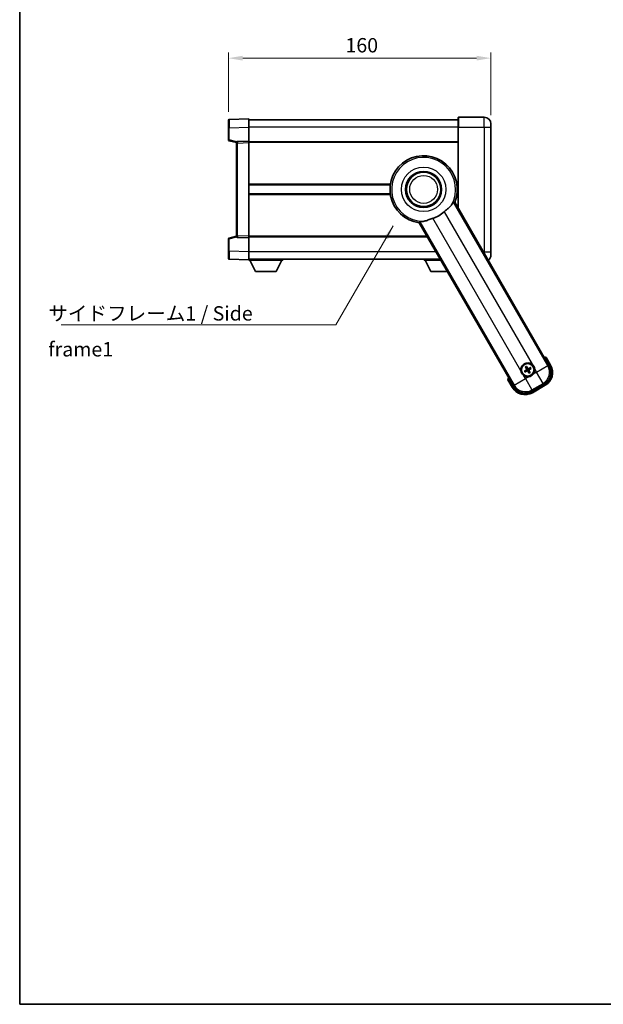
# Model space of a CAD drawing. Units: millimetres. Extents: x 7 to 8288, y 1 to 1687.
# Drawn here: x 2363 to 2719, y 1 to 601 of the extents above; entities that cross this region are included whole.
import ezdxf

# ---------------------------------------------------------------- set-up
doc = ezdxf.new("R2010")
doc.units = ezdxf.units.MM
for name, color, linetype, lineweight in [('Border (ISO)', 7, 'Continuous', 35), ('Dimension (ISO)', 7, 'Continuous', 18), ('Dimension (ISO) @ 1', 7, 'Continuous', 18), ('Symbol (ISO)', 7, 'Continuous', 18), ('Symbol (ISO) @ 1', 7, 'Continuous', 18), ('Visible (ISO)', 7, 'Continuous', 35), ('Visible Narrow (ISO)', 7, 'Continuous', 25)]:
    doc.layers.add(name, color=color, linetype=linetype, lineweight=lineweight)
doc.styles.add('Note Text (TK)', font='MS PGothic.ttf')
doc.dimstyles.new('Default - Method 1b (TK)', dxfattribs={"dimscale": 6, "dimtxt": 2.5, "dimasz": 2.5, "dimexe": 1, "dimexo": 1.5, "dimgap": 1, "dimtad": 1, "dimtoh": 1, "dimrnd": 1e-08, "dimdsep": 46, "dimtxsty": 'Note Text (TK)', "dimcen": 0.09, "dimdle": 5, "dimclrd": 100, "dimclre": 100, "dimclrt": 7, "dimadec": 1, "dimazin": 1, "dimtfac": 1, "dimtmove": 0, "dimatfit": 3, "dimfxl": 0, "dimtolj": 1, "dimlwd": -1, "dimlwe": -1, "dimarcsym": 0})
doc.dimstyles.new('Default - Method 1b (TK)$7', dxfattribs={"dimscale": 6, "dimtxt": 2.5, "dimasz": 2.5, "dimexe": 1, "dimexo": 1.5, "dimgap": 1, "dimtad": 1, "dimtoh": 1, "dimrnd": 1e-08, "dimdsep": 46, "dimtxsty": 'Note Text (TK)', "dimcen": 0.09, "dimdle": 5, "dimclrd": 256, "dimclre": 100, "dimclrt": 7, "dimadec": 1, "dimazin": 1, "dimtfac": 1, "dimtmove": 0, "dimatfit": 3, "dimfxl": 0, "dimtolj": 1, "dimlwd": -1, "dimlwe": -1, "dimarcsym": 0})

# ---------------------------------------------------------------- blocks, each defined once
blk = doc.blocks.new('図面枠 tk図枠')
at = {"layer": 'Border (ISO)'}
for p, q in [((14.5, 289), (14.5, 8)), ((14.5, 8), (405.5, 8))]:
    blk.add_line(p, q, dxfattribs=at)
blk = doc.blocks.new('*D116')
at = {"layer": 'Defpoints', "color": 0, "transparency": 16777216}
for p in [(2650.44, 577.77), (2490.44, 539.85), (2650.44, 537.77)]:
    blk.add_point(p, dxfattribs=at)
at = {"layer": 'Dimension (ISO)', "color": 100, "transparency": 16777216}
for p, q in [((2490.44, 545.1), (2490.44, 581.27)), ((2499.19, 577.77), (2641.69, 577.77)), ((2650.44, 543.02), (2650.44, 581.27))]:
    blk.add_line(p, q, dxfattribs=at)
for points in [[(2499.19, 579.22), (2499.19, 576.31), (2490.44, 577.77)], [(2641.69, 579.22), (2641.69, 576.31), (2650.44, 577.77)]]:
    blk.add_solid(points, dxfattribs=at)
at = {"layer": 'Dimension (ISO)', "color": 7, "transparency": 16777216, "insert": (2561.79, 585.64), "char_height": 8.75, "attachment_point": 4, "style": 'Note Text (TK)'}
blk.add_mtext('\\A1;160', dxfattribs=at)

msp = doc.modelspace()

# ---------------------------------------------------------------- linework, layer by layer
at = {"layer": 'Visible (ISO)'}
for p, q in [((2502.9362, 540.7653), (2490.9188, 540.3457)), ((2502.9362, 540.7653), (2502.9362, 535.7684)), ((2630.4362, 540.2653), (2502.9362, 540.2653)), ((2630.4362, 535.7653), (2630.4362, 541.5153)), ((2646.4362, 541.7653), (2630.6862, 541.7653)), ((2490.4362, 535.3487), (2490.4362, 539.846)), ((2490.4362, 535.3487), (2490.4362, 527.9344)), ((2502.9362, 535.7684), (2502.9362, 527.2653)), ((2630.4362, 535.7653), (2630.4362, 486.3923)), ((2650.4362, 537.7653), (2650.4362, 535.7653)), ((2650.4362, 459.7653), (2650.4362, 535.7653)), ((2490.8121, 527.45), (2495.4362, 526.2653)), ((2495.4362, 526.0209), (2495.4362, 526.5206)), ((2495.4362, 526.0209), (2495.4362, 469.5098)), ((2502.9362, 527.2653), (2495.9188, 527.0203)), ((2502.9362, 527.2653), (2502.9362, 526.2659)), ((2630.4362, 526.7653), (2502.9362, 526.7653)), ((2502.9362, 526.2659), (2502.9362, 469.2647)), ((2589.1215, 500.5153), (2502.9362, 500.5153)), ((2630.4362, 500.5153), (2629.7509, 500.5153)), ((2589.1215, 495.0153), (2502.9362, 495.0153)), ((2630.4362, 495.0153), (2629.7509, 495.0153)), ((2686.0268, 390.1066), (2628.3856, 489.9441)), ((2606.7349, 477.4441), (2664.3761, 377.6066)), ((2495.4362, 469.2653), (2490.8121, 468.0806)), ((2495.4362, 469.0101), (2495.4362, 469.5098)), ((2495.9188, 468.5104), (2502.9362, 468.2653)), ((2502.9362, 469.2647), (2502.9362, 468.2653)), ((2611.7456, 468.7653), (2502.9362, 468.7653)), ((2502.9362, 468.2653), (2502.9362, 459.7623)), ((2490.4362, 467.5963), (2490.4362, 460.1819)), ((2490.4362, 455.6847), (2490.4362, 460.1819)), ((2502.9362, 459.7623), (2502.9362, 454.7653)), ((2650.4362, 459.7653), (2650.4362, 457.7653)), ((2490.9188, 455.185), (2502.9362, 454.7653)), ((2619.5398, 455.2653), (2502.9362, 455.2653)), ((2502.9362, 454.7653), (2502.9362, 454.5653)), ((2502.9362, 454.5653), (2523.5362, 454.5653)), ((2506.9862, 447.6653), (2503.4362, 454.5653)), ((2519.4862, 447.6653), (2523.0362, 454.5653)), ((2523.5362, 455.2653), (2523.5362, 454.5653)), ((2609.8362, 455.2653), (2609.8362, 454.5653)), ((2609.8362, 454.5653), (2619.944, 454.5653)), ((2613.8862, 447.6653), (2610.3362, 454.5653)), ((2506.9862, 447.6653), (2519.4862, 447.6653)), ((2613.8862, 447.6653), (2623.9277, 447.6653)), ((2686.8776, 390.633), (2684.2051, 395.2618)), ((2671.5382, 387.2324), (2671.0118, 387.0191)), ((2671.315, 386.494), (2671.7629, 386.8432)), ((2671.6501, 389.4013), (2671.9993, 388.9534)), ((2672.3886, 389.1781), (2672.1752, 389.7045)), ((2673.4839, 386.3821), (2673.6972, 385.8557)), ((2674.2223, 386.1589), (2673.8731, 386.6068)), ((2674.5575, 389.0662), (2674.1095, 388.717)), ((2674.3342, 388.3277), (2674.8606, 388.5411)), ((2660.8224, 381.7618), (2663.4949, 377.133)), ((2675.2627, 374.6896), (2683.1097, 379.22)), ((2675.7891, 373.8388), (2683.5833, 378.3388))]:
    msp.add_line(p, q, dxfattribs=at)
for centre, radius in [((2609.4362, 497.7653), 11), ((2609.4362, 497.7653), 10.5), ((2609.4362, 497.7653), 10.5), ((2672.9362, 387.7801), 4), ((2672.9362, 387.7801), 3.8385)]:
    msp.add_circle(centre, radius, dxfattribs=at)
for centre, radius, start, end in [((2490.9362, 539.846), 0.5, 92, 180), ((2630.6862, 541.5153), 0.25, 90, 180), ((2646.4362, 537.7653), 4, 0, 90), ((2490.9362, 527.9344), 0.5, 180, 255.63), ((2495.9362, 526.5206), 0.5, 92, 180), ((2609.4362, 497.7653), 20.5, 337.5718693, 262.4281307), ((2609.4362, 497.7653), 18.5143, 287.7264253, 312.2735747), ((2495.9362, 469.0101), 0.5, 180, 268), ((2490.9362, 467.5963), 0.5, 104.37, 180), ((2646.4362, 457.7653), 4, 306.5612341, 0), ((2490.9362, 455.6847), 0.5, 180, 268), ((2672.9362, 387.7801), 4.25, 52.1710646, 187.8289354), ((2677.6962, 379.5355), 17.02, 67.5158892, 72.7409193), ((2679.0833, 386.133), 9, 300, 30), ((2672.9362, 387.7801), 4.25, 232.1710646, 277.8289354), ((2672.9362, 387.7801), 1.5014, 201.3922811, 218.6077189), ((2672.9362, 387.7801), 1.5014, 111.3922811, 128.6077189), ((2672.9362, 387.7801), 1.5014, 291.3922811, 308.6077189), ((2672.9362, 387.7801), 1.5014, 21.3922811, 38.6077189), ((2672.9362, 387.7801), 4.25, 322.1710646, 7.8289354), ((2677.6962, 379.5355), 17.02, 167.2590807, 172.4841108), ((2671.2891, 381.633), 9, 210, 300)]:
    msp.add_arc(centre, radius, start, end, dxfattribs=at)
for centre, major_axis, ratio, start_param, end_param in [((2673.0143, 387.6559), (-5.5008, -3.4598), 0.08715574, 4.81818699, 5.05805658), ((2672.8677, 387.9098), (5.7466, 3.0339), 0.08715574, 4.36672138, 4.60659097), ((2673.0659, 387.8486), (3.0339, -5.7466), 0.08715574, 4.36672138, 4.60659097), ((2672.812, 387.702), (-3.4598, 5.5008), 0.08715574, 4.81818699, 5.05805658), ((2673.0604, 387.8582), (3.4598, -5.5008), 0.08715574, 4.81818699, 5.05805658), ((2673.0047, 387.6504), (-5.7466, -3.0339), 0.08715574, 4.36672138, 4.60659097), ((2672.8065, 387.7116), (-3.0339, 5.7466), 0.08715574, 4.36672138, 4.60659097), ((2672.8581, 387.9043), (5.5008, 3.4598), 0.08715574, 4.81818699, 5.05805658), ((2679.0416, 386.1442), (7.7863, -2.0863), 0.99243251, 5.50158524, 7.06478537), ((2671.3003, 381.6747), (-2.0863, -7.7863), 0.99243251, 5.50158524, 7.06478537)]:
    msp.add_ellipse(centre, major_axis=major_axis, ratio=ratio, start_param=start_param, end_param=end_param, dxfattribs=at)
for points, knots in [([(2626.4965, 488.2926), (2626.4148, 488.1732), (2626.3249, 488.0539), (2625.7404, 487.34), (2625.0801, 486.7645), (2623.9046, 485.7877), (2623.4557, 485.4225), (2622.7382, 484.8159), (2622.4742, 484.588), (2622.1042, 484.2593), (2621.997, 484.1628), (2621.8902, 484.0658)], [2.419202024, 2.419202024, 2.419202024, 2.419202024, 2.485237937, 2.485237937, 2.812765775, 2.812765775, 2.999568667, 2.999568667, 3.108221981, 3.108221981, 3.152870407, 3.152870407, 3.152870407, 3.152870407]), ([(2626.4965, 488.2926), (2626.7796, 488.7063), (2627.0253, 489.0787), (2627.4675, 489.7056), (2627.6347, 489.8949), (2627.7228, 489.9026)], [1.893638288, 1.893638288, 1.893638288, 1.893638288, 2.105960636, 2.105960636, 2.374014899, 2.374014899, 2.374014899, 2.374014899]), ([(2607.1022, 477.9973), (2607.153, 478.0697), (2607.4005, 478.1199), (2608.1645, 478.1894), (2608.6099, 478.216), (2609.1097, 478.2543)], [2.581206007, 2.581206007, 2.581206007, 2.581206007, 2.84926027, 2.84926027, 3.061582618, 3.061582618, 3.061582618, 3.061582618]), ([(2615.0733, 480.1301), (2615.0571, 480.1249), (2615.0409, 480.1197), (2614.7224, 480.0174), (2614.4221, 479.9167), (2613.7001, 479.6653), (2613.2839, 479.5125), (2612.0125, 479.0387), (2611.2094, 478.7293), (2609.9786, 478.3795), (2609.5298, 478.2865), (2609.1097, 478.2543)], [5.531333437, 5.531333437, 5.531333437, 5.531333437, 5.537376333, 5.537376333, 5.64999603, 5.64999603, 5.810634451, 5.810634451, 6.152235212, 6.152235212, 6.373226187, 6.373226187, 6.373226187, 6.373226187]), ([(2675.5428, 391.1369), (2675.5753, 391.1117), (2675.6074, 391.086), (2676.0384, 390.7308), (2676.3745, 390.3248), (2676.8591, 389.4854), (2677.0427, 388.9914), (2677.1348, 388.4405), (2677.141, 388.3998), (2677.1466, 388.359)], [4.482129021, 4.482129021, 4.482129021, 4.482129021, 4.493692618, 4.493692618, 4.639067337, 4.639067337, 4.784442055, 4.784442055, 4.796005652, 4.796005652, 4.796005652, 4.796005652]), ([(2683.8577, 394.8635), (2683.8585, 394.8643), (2683.8592, 394.8652), (2683.885, 394.8949), (2683.91, 394.9237), (2683.9589, 394.9799), (2683.9827, 395.0072), (2684.0459, 395.0797), (2684.0826, 395.1218), (2684.1426, 395.1904), (2684.1659, 395.217), (2684.1971, 395.2527), (2684.2051, 395.2618), (2684.2051, 395.2618)], [-0.0003347789, -0.0003347789, -0.0003347789, -0.0003347789, 0, 0, 0.011463002, 0.011463002, 0.0228675214, 0.0228675214, 0.0430502261, 0.0430502261, 0.0621538264, 0.0621538264, 0.0807455701, 0.0807455701, 0.0807455701, 0.0807455701]), ([(2670.3297, 384.4233), (2670.2972, 384.4485), (2670.265, 384.4742), (2669.834, 384.8294), (2669.4979, 385.2354), (2669.0133, 386.0748), (2668.8297, 386.5688), (2668.7376, 387.1197), (2668.7314, 387.1604), (2668.7258, 387.2012)], [4.482129021, 4.482129021, 4.482129021, 4.482129021, 4.493692618, 4.493692618, 4.639067337, 4.639067337, 4.784442055, 4.784442055, 4.796005652, 4.796005652, 4.796005652, 4.796005652]), ([(2670.8668, 386.9347), (2670.8789, 386.9429), (2670.8935, 386.9523), (2670.9204, 386.9693), (2670.9374, 386.9796), (2670.9642, 386.9951), (2670.9788, 387.0031), (2670.9977, 387.0128), (2671.006, 387.0167), (2671.0118, 387.0191)], [0.0156348301, 0.0156348301, 0.0156348301, 0.0156348301, 0.0201257115, 0.0201257115, 0.0251836529, 0.0251836529, 0.0301711471, 0.0301711471, 0.0341958184, 0.0341958184, 0.0341958184, 0.0341958184]), ([(2671.315, 386.494), (2671.31, 386.4901), (2671.3024, 386.4849), (2671.2846, 386.4734), (2671.2704, 386.4648), (2671.2435, 386.4494), (2671.2262, 386.4398), (2671.198, 386.4249), (2671.1825, 386.417), (2671.1694, 386.4106)], [0.0459372434, 0.0459372434, 0.0459372434, 0.0459372434, 0.0499619147, 0.0499619147, 0.0549494088, 0.0549494088, 0.0600073503, 0.0600073503, 0.0644982316, 0.0644982316, 0.0644982316, 0.0644982316]), ([(2671.6501, 389.4013), (2671.6463, 389.4063), (2671.641, 389.4139), (2671.6295, 389.4317), (2671.6209, 389.4459), (2671.6055, 389.4728), (2671.5959, 389.4902), (2671.581, 389.5183), (2671.5732, 389.5338), (2671.5668, 389.5469)], [0.0459372434, 0.0459372434, 0.0459372434, 0.0459372434, 0.0499619147, 0.0499619147, 0.0549494088, 0.0549494088, 0.0600073503, 0.0600073503, 0.0644982316, 0.0644982316, 0.0644982316, 0.0644982316]), ([(2672.0908, 389.8495), (2672.099, 389.8374), (2672.1085, 389.8228), (2672.1254, 389.7959), (2672.1357, 389.7789), (2672.1512, 389.7521), (2672.1592, 389.7376), (2672.1689, 389.7187), (2672.1728, 389.7103), (2672.1752, 389.7045)], [0.0156348301, 0.0156348301, 0.0156348301, 0.0156348301, 0.0201257115, 0.0201257115, 0.0251836529, 0.0251836529, 0.0301711471, 0.0301711471, 0.0341958184, 0.0341958184, 0.0341958184, 0.0341958184]), ([(2672.2475, 388.1925), (2672.266, 388.1566), (2672.2788, 388.1146), (2672.2865, 388.0288), (2672.2814, 387.985), (2672.2575, 387.9073), (2672.237, 387.8683), (2672.1877, 387.8083), (2672.1615, 387.7852), (2672.1336, 387.7673)], [0, 0, 0, 0, 0.0121827904, 0.0121827904, 0.0243655807, 0.0243655807, 0.0365656453, 0.0365656453, 0.0463302673, 0.0463302673, 0.0463302673, 0.0463302673]), ([(2672.3994, 388.2727), (2672.4223, 388.2336), (2672.4397, 388.1908), (2672.4597, 388.1135), (2672.4655, 388.0732), (2672.4658, 387.9908), (2672.4602, 387.9486), (2672.4397, 387.8722), (2672.4235, 387.8328), (2672.382, 387.7616), (2672.3568, 387.7296), (2672.3009, 387.6727), (2672.2644, 387.6443), (2672.225, 387.6219)], [0.2183706741, 0.2183706741, 0.2183706741, 0.2183706741, 0.2324387752, 0.2324387752, 0.2443116158, 0.2443116158, 0.2561844563, 0.2561844563, 0.2680572968, 0.2680572968, 0.2799301374, 0.2799301374, 0.2939982384, 0.2939982384, 0.2939982384, 0.2939982384]), ([(2672.4436, 387.2433), (2672.4827, 387.2662), (2672.5255, 387.2836), (2672.6028, 387.3036), (2672.6431, 387.3094), (2672.7255, 387.3097), (2672.7677, 387.304), (2672.8441, 387.2836), (2672.8835, 387.2674), (2672.9547, 387.2259), (2672.9867, 387.2007), (2673.0436, 387.1448), (2673.072, 387.1083), (2673.0944, 387.0689)], [0.2183706741, 0.2183706741, 0.2183706741, 0.2183706741, 0.2324387752, 0.2324387752, 0.2443116158, 0.2443116158, 0.2561844563, 0.2561844563, 0.2680572968, 0.2680572968, 0.2799301374, 0.2799301374, 0.2939982384, 0.2939982384, 0.2939982384, 0.2939982384]), ([(2672.5238, 387.0914), (2672.5597, 387.1099), (2672.6018, 387.1227), (2672.6876, 387.1304), (2672.7313, 387.1253), (2672.809, 387.1013), (2672.8481, 387.0809), (2672.908, 387.0316), (2672.9311, 387.0054), (2672.949, 386.9775)], [0, 0, 0, 0, 0.0121827904, 0.0121827904, 0.0243655807, 0.0243655807, 0.0365656453, 0.0365656453, 0.0463302673, 0.0463302673, 0.0463302673, 0.0463302673]), ([(2673.4288, 388.3169), (2673.3897, 388.294), (2673.3469, 388.2766), (2673.2696, 388.2566), (2673.2293, 388.2508), (2673.1469, 388.2505), (2673.1047, 388.2561), (2673.0283, 388.2766), (2672.989, 388.2928), (2672.9177, 388.3343), (2672.8857, 388.3595), (2672.8288, 388.4154), (2672.8005, 388.4519), (2672.7781, 388.4913)], [0.2183706741, 0.2183706741, 0.2183706741, 0.2183706741, 0.2324387752, 0.2324387752, 0.2443116158, 0.2443116158, 0.2561844563, 0.2561844563, 0.2680572968, 0.2680572968, 0.2799301374, 0.2799301374, 0.2939982384, 0.2939982384, 0.2939982384, 0.2939982384]), ([(2673.3486, 388.4688), (2673.3127, 388.4503), (2673.2707, 388.4375), (2673.1849, 388.4298), (2673.1411, 388.4349), (2673.0634, 388.4588), (2673.0244, 388.4793), (2672.9644, 388.5286), (2672.9413, 388.5548), (2672.9234, 388.5827)], [0, 0, 0, 0, 0.0121827904, 0.0121827904, 0.0243655807, 0.0243655807, 0.0365656453, 0.0365656453, 0.0463302673, 0.0463302673, 0.0463302673, 0.0463302673]), ([(2673.4731, 387.2875), (2673.4501, 387.3266), (2673.4327, 387.3694), (2673.4128, 387.4467), (2673.4069, 387.487), (2673.4066, 387.5694), (2673.4123, 387.6116), (2673.4327, 387.688), (2673.4489, 387.7274), (2673.4904, 387.7986), (2673.5156, 387.8306), (2673.5716, 387.8875), (2673.608, 387.9159), (2673.6474, 387.9383)], [0.2183706741, 0.2183706741, 0.2183706741, 0.2183706741, 0.2324387752, 0.2324387752, 0.2443116158, 0.2443116158, 0.2561844563, 0.2561844563, 0.2680572968, 0.2680572968, 0.2799301374, 0.2799301374, 0.2939982384, 0.2939982384, 0.2939982384, 0.2939982384]), ([(2676.2931, 385.1735), (2676.2678, 385.1411), (2676.2421, 385.1089), (2675.8869, 384.6779), (2675.4809, 384.3418), (2674.6416, 383.8572), (2674.1475, 383.6736), (2673.5966, 383.5815), (2673.5559, 383.5753), (2673.5151, 383.5697)], [4.482129021, 4.482129021, 4.482129021, 4.482129021, 4.493692618, 4.493692618, 4.639067337, 4.639067337, 4.784442055, 4.784442055, 4.796005652, 4.796005652, 4.796005652, 4.796005652]), ([(2673.6249, 387.3677), (2673.6064, 387.4036), (2673.5936, 387.4456), (2673.5859, 387.5314), (2673.591, 387.5752), (2673.615, 387.6529), (2673.6354, 387.6919), (2673.6847, 387.7519), (2673.711, 387.775), (2673.7388, 387.7929)], [0, 0, 0, 0, 0.0121827904, 0.0121827904, 0.0243655807, 0.0243655807, 0.0365656453, 0.0365656453, 0.0463302673, 0.0463302673, 0.0463302673, 0.0463302673]), ([(2673.7816, 385.7107), (2673.7734, 385.7228), (2673.764, 385.7374), (2673.747, 385.7643), (2673.7367, 385.7813), (2673.7212, 385.8081), (2673.7132, 385.8226), (2673.7035, 385.8415), (2673.6996, 385.8499), (2673.6972, 385.8557)], [0.0156348301, 0.0156348301, 0.0156348301, 0.0156348301, 0.0201257115, 0.0201257115, 0.0251836529, 0.0251836529, 0.0301711471, 0.0301711471, 0.0341958184, 0.0341958184, 0.0341958184, 0.0341958184]), ([(2674.2223, 386.1589), (2674.2262, 386.1539), (2674.2314, 386.1463), (2674.2429, 386.1285), (2674.2515, 386.1143), (2674.267, 386.0874), (2674.2765, 386.07), (2674.2914, 386.0419), (2674.2993, 386.0264), (2674.3057, 386.0133)], [0.0459372434, 0.0459372434, 0.0459372434, 0.0459372434, 0.0499619147, 0.0499619147, 0.0549494088, 0.0549494088, 0.0600073503, 0.0600073503, 0.0644982316, 0.0644982316, 0.0644982316, 0.0644982316]), ([(2674.5575, 389.0662), (2674.5624, 389.07), (2674.57, 389.0753), (2674.5878, 389.0868), (2674.6021, 389.0954), (2674.6289, 389.1108), (2674.6463, 389.1204), (2674.6744, 389.1353), (2674.6899, 389.1431), (2674.703, 389.1496)], [0.0459372434, 0.0459372434, 0.0459372434, 0.0459372434, 0.0499619147, 0.0499619147, 0.0549494088, 0.0549494088, 0.0600073503, 0.0600073503, 0.0644982316, 0.0644982316, 0.0644982316, 0.0644982316]), ([(2675.0056, 388.6255), (2674.9935, 388.6173), (2674.9789, 388.6078), (2674.952, 388.5909), (2674.935, 388.5806), (2674.9082, 388.5651), (2674.8937, 388.5571), (2674.8748, 388.5474), (2674.8665, 388.5435), (2674.8606, 388.5411)], [0.0156348301, 0.0156348301, 0.0156348301, 0.0156348301, 0.0201257115, 0.0201257115, 0.0251836529, 0.0251836529, 0.0301711471, 0.0301711471, 0.0341958184, 0.0341958184, 0.0341958184, 0.0341958184]), ([(2661.3411, 381.8635), (2661.34, 381.8633), (2661.3389, 381.8631), (2661.3003, 381.8556), (2661.2628, 381.8483), (2661.1897, 381.8341), (2661.1541, 381.8271), (2661.0597, 381.8087), (2661.0049, 381.7979), (2660.9155, 381.7802), (2660.8808, 381.7734), (2660.8343, 381.7641), (2660.8224, 381.7618), (2660.8224, 381.7618)], [-0.0809227639, -0.0809227639, -0.0809227639, -0.0809227639, -0.0805886357, -0.0805886357, -0.0691479127, -0.0691479127, -0.0577655589, -0.0577655589, -0.0376220805, -0.0376220805, -0.0185556094, -0.0185556094, 0, 0, 0, 0])]:
    msp.add_open_spline(points, degree=3, knots=knots, dxfattribs=at)
for points in [[(2627.7228, 489.9026), (2628.0518, 489.922), (2628.3856, 489.9441)], [(2606.7349, 477.4441), (2606.9209, 477.7221), (2607.1022, 477.9973)]]:
    msp.add_open_spline(points, degree=2, dxfattribs=at)
for points, weights in [([(2672.225, 387.6219), (2672.0018, 387.4951), (2671.5382, 387.2324)], [1.83096126169, 1.44871715606, 1]), ([(2671.7629, 386.8432), (2672.2222, 387.1134), (2672.4436, 387.2433)], [1, 1.44871715606, 1.83096126169]), ([(2671.9993, 388.9534), (2672.2695, 388.4941), (2672.3994, 388.2727)], [1, 1.44871715606, 1.83096126169]), ([(2672.7781, 388.4913), (2672.6512, 388.7145), (2672.3886, 389.1781)], [1.83096126169, 1.44871715606, 1]), ([(2673.0944, 387.0689), (2673.2213, 386.8457), (2673.4839, 386.3821)], [1.83096126169, 1.44871715606, 1]), ([(2674.1095, 388.717), (2673.6503, 388.4468), (2673.4288, 388.3169)], [1, 1.44871715606, 1.83096126169]), ([(2673.8731, 386.6068), (2673.6029, 387.066), (2673.4731, 387.2875)], [1, 1.44871715606, 1.83096126169]), ([(2673.6474, 387.9383), (2673.8706, 388.0651), (2674.3342, 388.3277)], [1.83096126169, 1.44871715606, 1])]:
    msp.add_rational_spline(points, weights, degree=2, dxfattribs=at)
at = {"layer": 'Visible Narrow (ISO)'}
for p, q in [((2630.6862, 541.7653), (2630.6862, 535.7653)), ((2646.4362, 535.7653), (2646.4362, 541.7653)), ((2490.9188, 535.3487), (2490.4362, 535.3487)), ((2490.9188, 535.3487), (2502.9362, 535.7684)), ((2490.9188, 527.9344), (2490.9188, 535.3487)), ((2630.4362, 535.7653), (2502.9362, 535.7653)), ((2630.6862, 535.7653), (2630.4362, 535.7653)), ((2630.6862, 485.9592), (2630.6862, 535.7653)), ((2630.6862, 535.7653), (2646.4362, 535.7653)), ((2646.4362, 535.7653), (2646.4362, 459.7653)), ((2646.4362, 535.7653), (2650.4362, 535.7653)), ((2490.9188, 527.9344), (2490.4362, 527.9344)), ((2495.4979, 526.7612), (2490.9188, 527.9344)), ((2495.9188, 526.0209), (2495.4362, 526.0209)), ((2495.9188, 526.0209), (2502.9362, 526.2659)), ((2495.9188, 469.5098), (2495.9188, 526.0209)), ((2630.4362, 526.2653), (2502.9362, 526.2653)), ((2589.1955, 501.0153), (2502.9362, 501.0153)), ((2630.4362, 501.0153), (2629.677, 501.0153)), ((2589.1955, 494.5153), (2502.9362, 494.5153)), ((2630.4362, 494.5153), (2629.677, 494.5153)), ((2685.2144, 390.3243), (2627.7228, 489.9026)), ((2621.8902, 484.0658), (2675.5428, 391.1369)), ((2607.1022, 477.9973), (2664.5938, 378.419)), ((2668.7258, 387.2012), (2615.0733, 480.1301)), ((2490.9188, 467.5963), (2495.4979, 468.7695)), ((2495.9188, 469.5098), (2495.4362, 469.5098)), ((2502.9362, 469.2647), (2495.9188, 469.5098)), ((2611.4569, 469.2653), (2502.9362, 469.2653)), ((2490.4362, 467.5963), (2490.9188, 467.5963)), ((2490.9188, 460.1819), (2490.9188, 467.5963)), ((2490.9188, 460.1819), (2490.4362, 460.1819)), ((2502.9362, 459.7623), (2490.9188, 460.1819)), ((2616.9418, 459.7653), (2502.9362, 459.7653)), ((2646.4362, 459.7653), (2645.8093, 459.7653)), ((2646.4362, 458.6794), (2646.4362, 459.7653)), ((2646.4362, 459.7653), (2650.4362, 459.7653)), ((2678.3126, 386.3395), (2685.2144, 390.3243)), ((2683.8577, 394.8635), (2686.4445, 390.383)), ((2686.0268, 390.1066), (2685.2144, 390.3243)), ((2686.4445, 390.383), (2686.8776, 390.633)), ((2671.4956, 382.4037), (2670.3297, 384.4233)), ((2672.1336, 387.7673), (2672.225, 387.6219)), ((2672.2475, 388.1925), (2672.3994, 388.2727)), ((2672.5238, 387.0914), (2672.4436, 387.2433)), ((2672.9234, 388.5827), (2672.7781, 388.4913)), ((2672.949, 386.9775), (2673.0944, 387.0689)), ((2673.3486, 388.4688), (2673.4288, 388.3169)), ((2673.6249, 387.3677), (2673.4731, 387.2875)), ((2673.7388, 387.7929), (2673.6474, 387.9383)), ((2678.3126, 386.3395), (2676.2931, 385.1735)), ((2677.1466, 388.359), (2678.3126, 386.3395)), ((2682.2973, 379.4377), (2678.3126, 386.3395)), ((2663.9279, 377.383), (2661.3411, 381.8635)), ((2664.5938, 378.419), (2664.3761, 377.6066)), ((2664.5938, 378.419), (2671.4956, 382.4037)), ((2673.5151, 383.5697), (2671.4956, 382.4037)), ((2671.4956, 382.4037), (2675.4804, 375.5019)), ((2675.4804, 375.5019), (2682.2973, 379.4377)), ((2683.3333, 378.7718), (2675.5391, 374.2718)), ((2682.2973, 379.4377), (2683.1097, 379.22)), ((2683.3333, 378.7718), (2683.5833, 378.3388)), ((2663.9279, 377.383), (2663.4949, 377.133)), ((2675.2627, 374.6896), (2675.4804, 375.5019)), ((2675.5391, 374.2718), (2675.7891, 373.8388))]:
    msp.add_line(p, q, dxfattribs=at)
for radius in [13.5366, 8.5]:
    msp.add_circle((2609.4362, 497.7653), radius, dxfattribs=at)
for centre, radius, start, end in [((2609.4362, 497.7653), 19.5137, 330.9587605, 269.0412395), ((2677.6962, 379.5355), 16.52, 68.1009362, 70.829494), ((2679.0833, 386.133), 8.5, 300, 30), ((2672.9362, 387.7801), 2.2354, 202.2205751, 217.7794249), ((2672.9362, 387.7801), 2.0694, 201.5762159, 218.4237841), ((2672.9362, 387.7801), 2.2354, 112.2205751, 127.7794249), ((2672.9362, 387.7801), 2.0694, 111.5762159, 128.4237841), ((2672.9362, 387.7801), 2.0694, 291.5762159, 308.4237841), ((2672.9362, 387.7801), 2.2354, 292.2205751, 307.7794249), ((2672.9362, 387.7801), 2.0694, 21.5762159, 38.4237841), ((2672.9362, 387.7801), 2.2354, 22.2205751, 37.7794249), ((2677.6962, 379.5355), 16.52, 169.170506, 171.8990638), ((2671.2891, 381.633), 8.5, 210, 300)]:
    msp.add_arc(centre, radius, start, end, dxfattribs=at)
for centre, major_axis, ratio, start_param, end_param in [((2490.9362, 535.3432), (-0.0174, 5.0024), 0.00348438, 0.00010951, 1.56968786), ((2490.9362, 527.9344), (-0.1241, -0.4844), 0.03380887, 4.72105054, 6.28318531), ((2495.9362, 526.0203), (-0.0174, 1), 0.01743381, 0.00030449, 1.56988285), ((2495.9362, 469.5104), (0.0174, 1), 0.01743381, 1.57170981, 3.14128816), ((2490.9362, 467.5963), (-0.1241, 0.4844), 0.03380887, 0, 1.56213477), ((2490.9362, 460.1874), (0.0174, 5.0024), 0.00348438, 1.5719048, 3.14148316), ((2678.3126, 386.3395), (2.0706, 7.7274), 0.99243251, 3.93078892, 5.49398905), ((2671.4956, 382.4037), (7.7274, -2.0706), 0.99243251, 3.93078892, 5.49398905)]:
    msp.add_ellipse(centre, major_axis=major_axis, ratio=ratio, start_param=start_param, end_param=end_param, dxfattribs=at)

# ---------------------------------------------------------------- block references
at = {"xscale": 3.5, "yscale": 3.5, "zscale": 3.5}
msp.add_blockref('図面枠 tk図枠', (2312.4416, -27.0014), dxfattribs=at)

# ---------------------------------------------------------------- texts
at = {"layer": 'Symbol (ISO)', "color": 7, "insert": (2380.6153, 426.5535), "char_height": 8.75, "width": 166.505847, "attachment_point": 1, "line_spacing_factor": 1.5, "style": 'Note Text (TK)'}
msp.add_mtext('{\\fＭＳ Ｐゴシック|b0|i0;サイドフレーム1 / Side frame1}', dxfattribs=at)

# ---------------------------------------------------------------- dimensions: what is measured, and where the dimension line sits
at = {"layer": 'Dimension (ISO) @ 1', "color": 100, "true_color": 0x00ff3f}
dim = msp.add_linear_dim(base=(2650.4362, 577.7653), p1=(2490.4362, 539.846), p2=(2650.4362, 537.7653), angle=180, dimstyle='Default - Method 1b (TK)', override={"dimscale": 1, "dimtxt": 8.75, "dimasz": 8.75, "dimexe": 3.5, "dimexo": 5.25, "dimgap": 3.5, "dimtoh": 0, "dimdec": 2, "dimcen": 0.315, "dimtol": 0, "dimlim": 0, "dimtp": 0, "dimtm": 0, "dimtdec": 2, "dimtix": 0, "dimtofl": 0, "dimtmove": 0, "dimatfit": 1}, dxfattribs=at)
dim.commit()
dim.dimension.update_dxf_attribs({"geometry": '*D116', "text_midpoint": (2570.4362, 577.7653), "dimtype": 128})

# ---------------------------------------------------------------- leaders
at = {"layer": 'Symbol (ISO) @ 1', "color": 100, "true_color": 0x00ff40, "annotation_type": 0, "has_hookline": 1, "hookline_direction": 1, "text_width": 158.6435}
msp.add_leader([(2590.8945, 475.5492), (2555.8711, 415.2125), (2547.1211, 415.2125)], dimstyle='Default - Method 1b (TK)$7', override={"dimscale": 1, "dimtxt": 8.75, "dimasz": 8.75, "dimgap": 0, "dimtad": 1}, dxfattribs=at)

doc.saveas('drawing.dxf')
